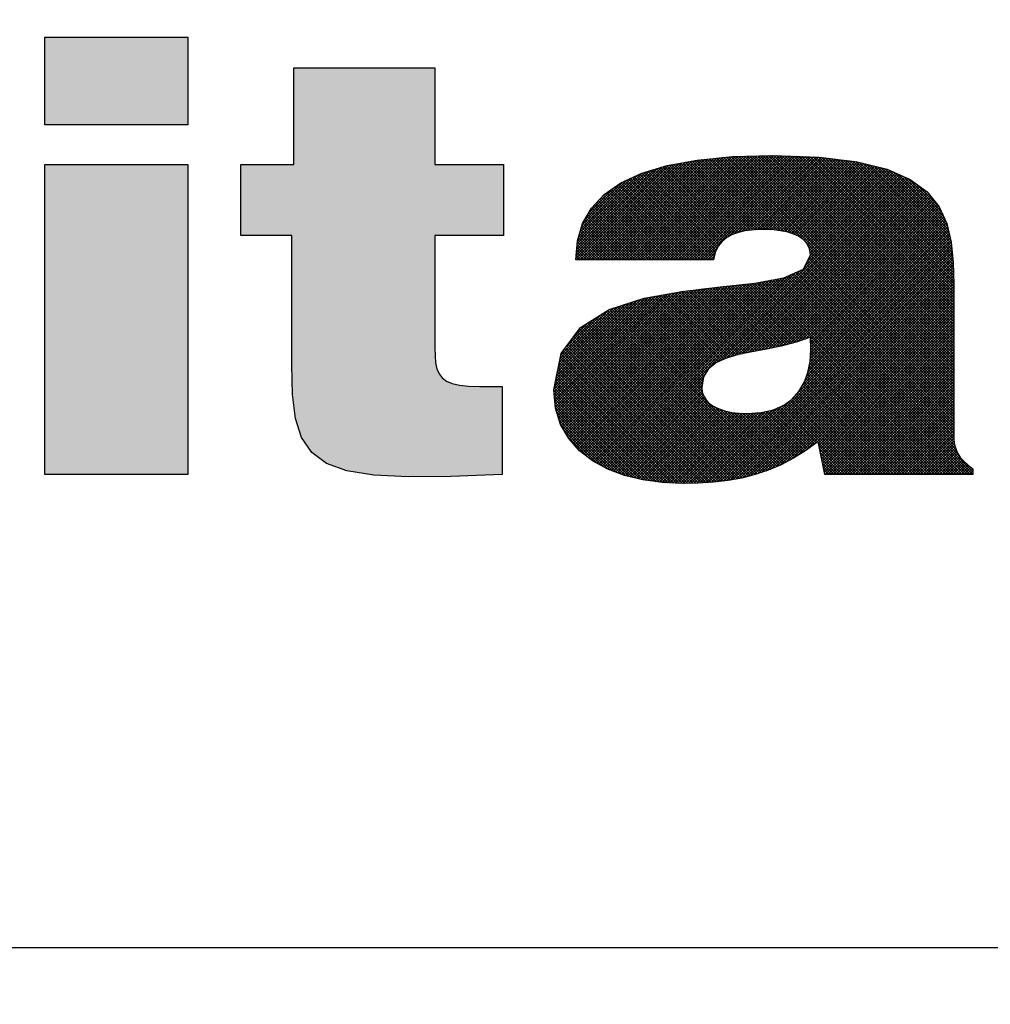
# Model space of a CAD drawing. Extents: x 61 to 801, y 12 to 572.
# Drawn here: x 185 to 193, y 236 to 244 of the extents above; entities that cross this region are included whole.
import ezdxf

# ---------------------------------------------------------------- set-up
doc = ezdxf.new("R2010")
doc.units = 0
doc.header["$LTSCALE"] = 20
doc.layers.get('0').update_dxf_attribs({"linetype": 'CONTINUOUS'})
doc.layers.add('MAIN0', color=7, linetype='CONTINUOUS')
doc.dimstyles.new('MAIN001', dxfattribs={"dimtxt": 6.2, "dimasz": 4, "dimexe": 4, "dimexo": 1.6, "dimgap": 0.09, "dimtad": 1, "dimdec": 3, "dimtxsty": 'STANDARD', "dimcen": 0.09, "dimaunit": 1, "dimazin": 3, "dimtfac": 0.903226, "dimtdec": 4, "dimtmove": 0, "dimatfit": 3, "dimtvp": 0.580645, "dimtolj": 1, "dimtzin": 0})

# ---------------------------------------------------------------- blocks, each defined once
blk = doc.blocks.new('_OPEN')
at = {"color": 0, "linetype": 'BYBLOCK'}
for p, q in [((-1, 0.166667), (0, 0)), ((0, 0), (-1, -0.166667)), ((0, 0), (-1, 0))]:
    blk.add_line(p, q, dxfattribs=at)
blk = doc.blocks.new('*D22')
at = {"layer": 'MAIN0', "color": 0, "linetype": 'BYBLOCK'}
for p, q in [((443.3747, 264.4334), (443.3747, 150.0334)), ((117.3747, 212.4334), (117.3747, 150.0334)), ((121.3747, 154.0334), (439.3747, 154.0334))]:
    blk.add_line(p, q, dxfattribs=at)
at = {"layer": 'MAIN0', "color": 0, "linetype": 'BYBLOCK', "xscale": 4, "yscale": 4, "zscale": 4, "rotation": 180}
blk.add_blockref('_OPEN', (117.3747, 154.0334), dxfattribs=at)
at = {"layer": 'MAIN0', "color": 0, "linetype": 'BYBLOCK', "xscale": 4, "yscale": 4, "zscale": 4}
blk.add_blockref('_OPEN', (443.3747, 154.0334), dxfattribs=at)
at = {"layer": 'MAIN0', "color": 0, "linetype": 'BYBLOCK', "insert": (280.3747, 157.6334), "char_height": 6.2, "attachment_point": 5}
blk.add_mtext('\\A1;326', dxfattribs=at)
blk = doc.blocks.new('*X28')
at = {"layer": 'MAIN0', "color": 0, "linetype": 'BYBLOCK'}
for p, q in [((189.5643, 242.0687), (190.4198, 242.9242)), ((189.5882, 242.0687), (190.4491, 242.9296)), ((189.6121, 242.0687), (190.4784, 242.935)), ((189.636, 242.0687), (190.5077, 242.9404)), ((189.6599, 242.0687), (190.5357, 242.9445)), ((189.6838, 242.0687), (190.5621, 242.9471)), ((189.7077, 242.0687), (190.5886, 242.9496)), ((189.7315, 242.0687), (190.615, 242.9522)), ((189.7554, 242.0687), (190.6415, 242.9547)), ((189.7793, 242.0687), (190.6679, 242.9573)), ((189.8032, 242.0687), (190.6943, 242.9598)), ((189.8271, 242.0687), (190.7208, 242.9624)), ((189.851, 242.0687), (190.7472, 242.9649)), ((189.8749, 242.0687), (190.7737, 242.9675)), ((189.8988, 242.0687), (190.8001, 242.97)), ((189.9227, 242.0687), (190.8266, 242.9726)), ((189.9466, 242.0687), (190.8515, 242.9736)), ((189.9704, 242.0687), (190.8761, 242.9743)), ((189.9943, 242.0687), (190.9007, 242.975)), ((190.0182, 242.0687), (190.9253, 242.9757)), ((190.0421, 242.0687), (190.9498, 242.9764)), ((190.066, 242.0687), (190.9744, 242.9771)), ((190.0899, 242.0687), (190.999, 242.9778)), ((190.1138, 242.0687), (191.0236, 242.9785)), ((190.1377, 242.0687), (191.0482, 242.9792)), ((190.1616, 242.0687), (191.0728, 242.9799)), ((190.1855, 242.0687), (191.0974, 242.9806)), ((190.2094, 242.0687), (191.122, 242.9813)), ((190.2332, 242.0687), (191.1466, 242.982)), ((190.2571, 242.0687), (191.1712, 242.9827)), ((190.281, 242.0687), (191.195, 242.9827)), ((190.3049, 242.0687), (191.2181, 242.9819)), ((190.3288, 242.0687), (191.2412, 242.9811)), ((190.3527, 242.0687), (191.2643, 242.9803)), ((190.3766, 242.0687), (191.2874, 242.9795)), ((190.3958, 242.9198), (190.988, 242.3276)), ((190.4005, 242.0687), (191.3105, 242.9787)), ((190.416, 242.9235), (191.0099, 242.3296)), ((190.4244, 242.0687), (191.3336, 242.9779)), ((190.4362, 242.9272), (191.0322, 242.3312)), ((190.4483, 242.0687), (191.3567, 242.9771)), ((190.4564, 242.9309), (191.0546, 242.3327)), ((190.4721, 242.0687), (191.3798, 242.9764)), ((190.4765, 242.9347), (191.078, 242.3331)), ((190.496, 242.0687), (191.4029, 242.9756)), ((190.4967, 242.9384), (191.1015, 242.3336)), ((190.5169, 242.9421), (191.1257, 242.3333)), ((190.5199, 242.0687), (191.426, 242.9748)), ((190.5381, 242.9447), (191.1501, 242.3327)), ((190.5438, 242.0687), (191.4491, 242.974)), ((190.5599, 242.9468), (191.1758, 242.331)), ((190.5677, 242.0687), (191.4722, 242.9732)), ((190.5817, 242.9489), (191.2015, 242.3291)), ((190.6035, 242.951), (191.2288, 242.3257)), ((190.6253, 242.9531), (191.2564, 242.322)), ((190.6471, 242.9552), (191.2862, 242.3161)), ((190.6688, 242.9574), (191.3172, 242.309)), ((190.6906, 242.9595), (191.3513, 242.2988)), ((190.7124, 242.9616), (191.3917, 242.2822)), ((190.7342, 242.9637), (191.4516, 242.2463)), ((190.756, 242.9658), (192.7732, 240.9485)), ((190.7778, 242.9679), (192.7732, 240.9724)), ((190.7903, 242.2674), (191.4953, 242.9724)), ((190.7996, 242.97), (192.7732, 240.9963)), ((190.8214, 242.9721), (192.7732, 241.0202)), ((190.8386, 242.2918), (191.5184, 242.9716)), ((190.8439, 242.9734), (192.7732, 241.0441)), ((190.8671, 242.9741), (192.7732, 241.068)), ((190.8759, 242.3052), (191.5415, 242.9708)), ((190.8904, 242.9747), (192.7732, 241.0919)), ((190.9082, 242.3136), (191.5646, 242.97)), ((190.9136, 242.9754), (192.7732, 241.1158)), ((190.9368, 242.976), (192.7732, 241.1397)), ((190.9392, 242.3208), (191.5877, 242.9692)), ((190.9601, 242.9767), (192.7732, 241.1635)), ((190.967, 242.3246), (191.6093, 242.967)), ((190.9833, 242.9774), (192.7732, 241.1874)), ((190.9948, 242.3285), (191.6306, 242.9644)), ((191.0065, 242.978), (192.7732, 241.2113)), ((191.0205, 242.3304), (191.6519, 242.9617)), ((191.0298, 242.9787), (192.7732, 241.2352)), ((191.0463, 242.3322), (191.6732, 242.9591)), ((191.053, 242.9794), (192.7732, 241.2591)), ((191.0709, 242.333), (191.6944, 242.9565)), ((191.0762, 242.98), (192.7732, 241.283)), ((191.0953, 242.3335), (191.7157, 242.9539)), ((191.0994, 242.9807), (192.7732, 241.3069)), ((191.1191, 242.3334), (191.737, 242.9513)), ((191.1227, 242.9813), (192.7732, 241.3308)), ((191.1425, 242.3329), (191.7583, 242.9487)), ((191.1459, 242.982), (192.7732, 241.3547)), ((191.1652, 242.3317), (191.7795, 242.946)), ((191.1691, 242.9827), (192.7732, 241.3786)), ((191.1876, 242.3302), (191.8008, 242.9434)), ((191.1929, 242.9828), (192.7732, 241.4025)), ((191.2094, 242.3281), (191.8221, 242.9408)), ((191.2176, 242.9819), (192.7732, 241.4263)), ((191.2306, 242.3255), (191.8433, 242.9382)), ((191.2424, 242.9811), (192.7732, 241.4502)), ((191.2519, 242.3228), (191.8646, 242.9356)), ((191.2671, 242.9802), (192.7732, 241.4741)), ((191.2719, 242.3189), (191.8859, 242.9329)), ((191.2918, 242.315), (191.9072, 242.9303)), ((191.2919, 242.9794), (192.7732, 241.498)), ((191.3114, 242.3107), (191.9281, 242.9273)), ((191.3166, 242.9785), (192.7732, 241.5219)), ((191.3298, 242.3052), (191.9472, 242.9226)), ((191.3413, 242.9777), (192.7732, 241.5458)), ((191.3661, 242.9768), (192.7732, 241.5697)), ((191.3908, 242.976), (192.7732, 241.5936)), ((191.4156, 242.9751), (192.7732, 241.6175)), ((191.4403, 242.9743), (192.7732, 241.6414)), ((191.465, 242.9734), (192.7732, 241.6652)), ((191.4898, 242.9726), (192.7732, 241.6891)), ((191.5145, 242.9717), (192.7732, 241.713)), ((191.5393, 242.9709), (192.7732, 241.7369)), ((191.564, 242.97), (192.7732, 241.7608)), ((191.5887, 242.9692), (192.7732, 241.7847)), ((191.6156, 242.9662), (192.7732, 241.8086)), ((191.6428, 242.9629), (192.7732, 241.8325)), ((191.6701, 242.9595), (192.7732, 241.8564)), ((191.6973, 242.9562), (192.7727, 241.8808)), ((191.7246, 242.9528), (192.7722, 241.9052)), ((191.7518, 242.9494), (192.7716, 241.9296)), ((191.7791, 242.9461), (192.7711, 241.954)), ((191.8063, 242.9427), (192.7706, 241.9784)), ((191.8335, 242.9394), (192.7701, 242.0029)), ((191.8608, 242.936), (192.7696, 242.0273)), ((191.888, 242.9327), (192.7685, 242.0522)), ((191.9153, 242.9293), (192.7659, 242.0787)), ((191.9455, 242.923), (192.7633, 242.1052)), ((189.4566, 242.0804), (190.2734, 242.8972)), ((189.4589, 242.1066), (190.2417, 242.8894)), ((189.4612, 242.1328), (190.2075, 242.8791)), ((189.4635, 242.159), (190.1734, 242.8689)), ((189.4659, 242.1852), (190.1392, 242.8586)), ((189.4682, 242.2114), (190.1051, 242.8483)), ((189.4687, 242.0687), (190.3027, 242.9026)), ((189.4714, 242.2386), (190.0709, 242.8381)), ((189.4926, 242.0687), (190.332, 242.908)), ((189.5165, 242.0687), (190.3613, 242.9134)), ((189.5404, 242.0687), (190.3905, 242.9188)), ((190.0713, 242.8382), (190.7132, 242.1963)), ((190.0897, 242.8437), (190.7239, 242.2095)), ((190.108, 242.8492), (190.7346, 242.2227)), ((190.1264, 242.8548), (190.7466, 242.2346)), ((190.1448, 242.8603), (190.7598, 242.2452)), ((190.1631, 242.8658), (190.7731, 242.2558)), ((190.1815, 242.8713), (190.7871, 242.2657)), ((190.1999, 242.8768), (190.8027, 242.274)), ((190.2182, 242.8824), (190.8182, 242.2824)), ((190.2366, 242.8879), (190.8342, 242.2903)), ((190.255, 242.8934), (190.8518, 242.2966)), ((190.2748, 242.8975), (190.8694, 242.3029)), ((190.295, 242.9012), (190.8874, 242.3088)), ((190.3151, 242.9049), (190.9068, 242.3133)), ((190.3353, 242.9086), (190.9262, 242.3178)), ((190.3555, 242.9124), (190.9461, 242.3217)), ((190.3757, 242.9161), (190.9671, 242.3247)), ((191.3482, 242.2997), (191.9663, 242.9178)), ((191.366, 242.2936), (191.9854, 242.913)), ((191.3826, 242.2863), (192.0045, 242.9082)), ((191.3991, 242.279), (192.0236, 242.9034)), ((191.4149, 242.2708), (192.0427, 242.8987)), ((191.4292, 242.2613), (192.0618, 242.8939)), ((191.4435, 242.2517), (192.0809, 242.8891)), ((191.4568, 242.2411), (192.1001, 242.8843)), ((191.4683, 242.2287), (192.1192, 242.8795)), ((191.4798, 242.2163), (192.1383, 242.8748)), ((191.4897, 242.2023), (192.1574, 242.87)), ((191.4976, 242.1863), (192.1765, 242.8652)), ((191.5055, 242.1703), (192.1946, 242.8594)), ((191.5103, 242.1512), (192.2112, 242.8521)), ((191.5133, 242.1304), (192.2278, 242.8449)), ((191.5164, 242.1095), (192.2444, 242.8376)), ((191.9774, 242.915), (192.7607, 242.1317)), ((192.0093, 242.907), (192.7581, 242.1582)), ((192.0411, 242.8991), (192.7555, 242.1847)), ((192.073, 242.8911), (192.7529, 242.2112)), ((192.1048, 242.8831), (192.7475, 242.2404)), ((192.1367, 242.8752), (192.7401, 242.2717)), ((192.1685, 242.8672), (192.7327, 242.303)), ((192.2045, 242.8551), (192.7253, 242.3343)), ((192.2471, 242.8364), (192.7179, 242.3656)), ((189.4816, 242.2727), (190.0367, 242.8278)), ((189.4918, 242.3067), (189.9929, 242.8078)), ((189.502, 242.3408), (189.9485, 242.7873)), ((189.5121, 242.3749), (189.9041, 242.7668)), ((189.7186, 240.24), (192.2942, 242.8157)), ((189.7341, 240.2316), (192.3108, 242.8084)), ((189.8712, 242.7516), (190.5541, 242.0687)), ((189.8875, 242.7592), (190.578, 242.0687)), ((189.9038, 242.7667), (190.6019, 242.0687)), ((189.9202, 242.7743), (190.6258, 242.0687)), ((189.9365, 242.7818), (190.6497, 242.0687)), ((189.9529, 242.7894), (190.6659, 242.0763)), ((189.9692, 242.7969), (190.6705, 242.0957)), ((189.9856, 242.8045), (190.675, 242.1151)), ((190.0019, 242.812), (190.6797, 242.1342)), ((190.0183, 242.8195), (190.6875, 242.1503)), ((190.0346, 242.8271), (190.6953, 242.1664)), ((190.0529, 242.8327), (190.7031, 242.1825)), ((190.6928, 241.1664), (192.3274, 242.8011)), ((190.736, 241.1858), (192.344, 242.7938)), ((190.7793, 241.2052), (192.3606, 242.7865)), ((190.8127, 241.2148), (192.3772, 242.7792)), ((190.8463, 241.2244), (192.3933, 242.7714)), ((190.8798, 241.234), (192.407, 242.7613)), ((190.9105, 241.2409), (192.4208, 242.7512)), ((191.4655, 242.0108), (192.2776, 242.823)), ((191.4904, 242.0597), (192.261, 242.8303)), ((192.2897, 242.8177), (192.7059, 242.4015)), ((192.3324, 242.7989), (192.6855, 242.4458)), ((192.375, 242.7802), (192.6652, 242.49)), ((189.5373, 242.4239), (189.8597, 242.7464)), ((189.5691, 242.4796), (189.7879, 242.6985)), ((189.7416, 242.6662), (190.3391, 242.0687)), ((189.7557, 242.676), (190.363, 242.0687)), ((189.7698, 242.6858), (190.3869, 242.0687)), ((189.7838, 242.6956), (190.4108, 242.0687)), ((189.7979, 242.7054), (190.4347, 242.0687)), ((189.812, 242.7152), (190.4585, 242.0687)), ((189.8261, 242.725), (190.4824, 242.0687)), ((189.8402, 242.7349), (190.5063, 242.0687)), ((189.8548, 242.7441), (190.5302, 242.0687)), ((190.9408, 241.2473), (192.4346, 242.741)), ((190.9711, 241.2536), (192.4483, 242.7309)), ((191.0013, 241.26), (192.4621, 242.7207)), ((191.0307, 241.2655), (192.4758, 242.7106)), ((191.0601, 241.271), (192.4896, 242.7005)), ((191.0895, 241.2765), (192.5033, 242.6903)), ((191.1189, 241.282), (192.5171, 242.6802)), ((191.1486, 241.2878), (192.5309, 242.6701)), ((192.4478, 242.7312), (192.643, 242.5361)), ((192.5386, 242.6644), (192.5428, 242.6602)), ((189.6425, 242.5742), (190.148, 242.0687)), ((189.654, 242.5865), (190.1719, 242.0687)), ((189.6656, 242.5989), (190.1958, 242.0687)), ((189.6771, 242.6112), (190.2196, 242.0687)), ((189.6809, 242.6153), (189.709, 242.6435)), ((189.6886, 242.6236), (190.2435, 242.0687)), ((189.7002, 242.6359), (190.2674, 242.0687)), ((189.7135, 242.6465), (190.2913, 242.0687)), ((189.7275, 242.6563), (190.3152, 242.0687)), ((191.1786, 241.2939), (192.5437, 242.659)), ((191.2085, 241.2999), (192.5544, 242.6458)), ((191.2384, 241.306), (192.5651, 242.6326)), ((191.2691, 241.3127), (192.5757, 242.6194)), ((191.3011, 241.3209), (192.5864, 242.6062)), ((191.3332, 241.3291), (192.5971, 242.5929)), ((191.3653, 241.3373), (192.6077, 242.5797)), ((189.578, 242.4953), (190.0046, 242.0687)), ((189.5867, 242.5105), (190.0285, 242.0687)), ((189.5964, 242.5247), (190.0524, 242.0687)), ((189.6079, 242.5371), (190.0763, 242.0687)), ((189.6194, 242.5494), (190.1002, 242.0687)), ((189.631, 242.5618), (190.1241, 242.0687)), ((191.3986, 241.3467), (192.6184, 242.5665)), ((191.4354, 241.3596), (192.6291, 242.5533)), ((191.4722, 241.3725), (192.6398, 242.5401)), ((191.509, 241.3855), (192.6489, 242.5254)), ((191.5169, 241.3694), (192.6565, 242.509)), ((191.5177, 241.3463), (192.664, 242.4926)), ((189.5259, 242.404), (189.8613, 242.0687)), ((189.5346, 242.4192), (189.8852, 242.0687)), ((189.5433, 242.4344), (189.9091, 242.0687)), ((189.552, 242.4497), (189.933, 242.0687)), ((189.5607, 242.4649), (189.9568, 242.0687)), ((189.5694, 242.4801), (189.9807, 242.0687)), ((191.5161, 241.2253), (192.7016, 242.4108)), ((191.518, 241.251), (192.6941, 242.4272)), ((191.5184, 241.3232), (192.6715, 242.4763)), ((191.5192, 241.3001), (192.679, 242.4599)), ((191.5198, 241.2768), (192.6866, 242.4435)), ((189.4945, 242.316), (189.7418, 242.0687)), ((189.5, 242.3344), (189.7657, 242.0687)), ((189.5055, 242.3528), (189.7896, 242.0687)), ((189.511, 242.3712), (189.8135, 242.0687)), ((189.5173, 242.3888), (189.8374, 242.0687)), ((191.494, 241.0837), (192.729, 242.3187)), ((191.5, 241.1137), (192.7244, 242.3381)), ((191.5061, 241.1436), (192.7199, 242.3574)), ((191.5122, 241.1736), (192.7153, 242.3767)), ((191.5142, 241.1995), (192.7091, 242.3944)), ((189.4726, 242.2424), (189.6463, 242.0687)), ((189.4781, 242.2608), (189.6702, 242.0687)), ((189.4836, 242.2792), (189.6941, 242.0687)), ((189.489, 242.2976), (189.7179, 242.0687)), ((191.3851, 240.8793), (192.7473, 242.2415)), ((191.444, 240.962), (192.7427, 242.2608)), ((191.4516, 242.2463), (191.457, 242.2409)), ((191.457, 242.2409), (192.7732, 240.9246)), ((191.4677, 241.0096), (192.7381, 242.2801)), ((191.4815, 241.0474), (192.7336, 242.2994)), ((189.4633, 242.1561), (189.5507, 242.0687)), ((189.4652, 242.1781), (189.5746, 242.0687)), ((189.4672, 242.2), (189.5985, 242.0687)), ((189.4691, 242.222), (189.6224, 242.0687)), ((190.5916, 242.0687), (190.701, 242.1781)), ((190.6442, 240.1145), (192.7518, 242.2221)), ((190.6701, 240.1165), (192.754, 242.2004)), ((190.6971, 240.1196), (192.7561, 242.1786)), ((190.7241, 240.1228), (192.7582, 242.1568)), ((191.5072, 242.1667), (192.7732, 240.9008)), ((189.4575, 242.0903), (189.479, 242.0687)), ((189.4594, 242.1122), (189.5029, 242.0687)), ((189.4613, 242.1342), (189.5268, 242.0687)), ((190.6155, 242.0687), (190.679, 242.1322)), ((190.6394, 242.0687), (190.6717, 242.101)), ((190.6633, 242.0687), (190.6644, 242.0699)), ((190.7512, 240.1259), (192.7604, 242.1351)), ((190.7782, 240.129), (192.7625, 242.1133)), ((190.8064, 240.1333), (192.7646, 242.0916)), ((190.8355, 240.1385), (192.7668, 242.0698)), ((191.4919, 242.0626), (192.7732, 240.7813)), ((191.5, 242.0784), (192.7732, 240.8052)), ((191.5081, 242.0942), (192.7732, 240.8291)), ((191.5122, 242.1378), (192.7732, 240.8769)), ((191.5154, 242.1085), (191.5164, 242.1095)), ((191.5163, 242.1099), (192.7732, 240.853)), ((189.7031, 240.2484), (191.4318, 241.9772)), ((190.8646, 240.1437), (192.7689, 242.0481)), ((190.8937, 240.1489), (192.7696, 242.0249)), ((190.9238, 240.1552), (192.7701, 242.0015)), ((190.9557, 240.1632), (192.7706, 241.9781)), ((191.4168, 241.9705), (192.7732, 240.6141)), ((191.4333, 241.9779), (192.7732, 240.638)), ((191.4498, 241.9852), (192.7732, 240.6618)), ((191.4596, 241.9993), (192.7732, 240.6857)), ((191.4677, 242.0152), (192.7732, 240.7096)), ((191.4758, 242.031), (192.7732, 240.7335)), ((191.4838, 242.0468), (192.7732, 240.7574)), ((189.5823, 240.3188), (191.1492, 241.8857)), ((189.5957, 240.3083), (191.1785, 241.8911)), ((189.6101, 240.2989), (191.2078, 241.8965)), ((189.6256, 240.2904), (191.2371, 241.9019)), ((189.6411, 240.282), (191.2664, 241.9074)), ((189.6566, 240.2736), (191.3023, 241.9194)), ((189.6721, 240.2652), (191.3455, 241.9386)), ((189.6876, 240.2568), (191.3887, 241.9579)), ((190.9876, 240.1712), (192.7711, 241.9547)), ((191.0195, 240.1792), (192.7716, 241.9313)), ((191.054, 240.1898), (192.7721, 241.9079)), ((191.0899, 240.2018), (192.7726, 241.8845)), ((191.1442, 241.8847), (192.8463, 240.1827)), ((191.1644, 241.8885), (192.8701, 240.1827)), ((191.1845, 241.8922), (192.894, 240.1827)), ((191.2047, 241.8959), (192.9179, 240.1827)), ((191.2248, 241.8997), (192.9418, 240.1827)), ((191.245, 241.9034), (192.9424, 240.206)), ((191.2652, 241.9071), (192.8163, 240.356)), ((191.2847, 241.9115), (192.7934, 240.4028)), ((191.3012, 241.9189), (192.7837, 240.4364)), ((191.3177, 241.9262), (192.7784, 240.4655)), ((191.3342, 241.9336), (192.7757, 240.4921)), ((191.3507, 241.941), (192.7744, 240.5174)), ((191.3673, 241.9484), (192.7735, 240.5421)), ((191.3838, 241.9557), (192.7733, 240.5662)), ((191.4003, 241.9631), (192.7732, 240.5902)), ((189.3087, 240.6663), (190.4388, 241.7965)), ((189.3144, 240.6481), (190.4658, 241.7996)), ((189.3201, 240.6299), (190.4929, 241.8027)), ((189.3276, 240.6135), (190.5199, 241.8059)), ((189.3363, 240.5983), (190.5469, 241.809)), ((189.3449, 240.5831), (190.574, 241.8121)), ((189.3536, 240.5679), (190.601, 241.8153)), ((189.3623, 240.5527), (190.628, 241.8184)), ((189.371, 240.5375), (190.655, 241.8215)), ((189.3797, 240.5223), (190.6821, 241.8247)), ((189.3884, 240.5071), (190.7091, 241.8278)), ((189.3982, 240.493), (190.736, 241.8309)), ((189.4094, 240.4803), (190.7629, 241.8339)), ((189.4206, 240.4677), (190.7898, 241.8369)), ((189.4318, 240.455), (190.8167, 241.8399)), ((189.4431, 240.4423), (190.8436, 241.8428)), ((189.4543, 240.4297), (190.8704, 241.8458)), ((189.4655, 240.417), (190.8973, 241.8488)), ((189.4767, 240.4043), (190.9242, 241.8518)), ((189.488, 240.3917), (190.9511, 241.8548)), ((189.5015, 240.3813), (190.978, 241.8578)), ((189.515, 240.3709), (191.0048, 241.8608)), ((189.5284, 240.3605), (191.0319, 241.864)), ((189.5419, 240.35), (191.0612, 241.8694)), ((189.5553, 240.3396), (191.0906, 241.8748)), ((189.5688, 240.3292), (191.1199, 241.8802)), ((190.4435, 241.797), (190.9842, 241.2564)), ((190.465, 241.7995), (191.0039, 241.2605)), ((190.4864, 241.802), (191.024, 241.2643)), ((190.5078, 241.8045), (191.0442, 241.268)), ((190.5292, 241.8069), (191.0643, 241.2718)), ((190.5506, 241.8094), (191.0845, 241.2755)), ((190.572, 241.8119), (191.1046, 241.2793)), ((190.5934, 241.8144), (191.1247, 241.2831)), ((190.6148, 241.8169), (191.1446, 241.287)), ((190.6362, 241.8194), (191.1645, 241.291)), ((190.6576, 241.8218), (191.1844, 241.2951)), ((190.679, 241.8243), (191.2043, 241.2991)), ((190.7004, 241.8268), (191.2241, 241.3031)), ((190.7218, 241.8293), (191.244, 241.3071)), ((190.7433, 241.8317), (191.2637, 241.3113)), ((190.7648, 241.8341), (191.2827, 241.3162)), ((190.7863, 241.8365), (191.3017, 241.3211)), ((190.8078, 241.8389), (191.3208, 241.3259)), ((190.8293, 241.8413), (191.3398, 241.3308)), ((190.8508, 241.8436), (191.3588, 241.3356)), ((190.8723, 241.846), (191.3778, 241.3405)), ((190.8938, 241.8484), (191.3964, 241.3459)), ((190.9153, 241.8508), (191.414, 241.3521)), ((190.9368, 241.8532), (191.4317, 241.3583)), ((190.9583, 241.8556), (191.4494, 241.3645)), ((190.9798, 241.858), (191.4671, 241.3707)), ((191.0013, 241.8604), (191.4848, 241.3769)), ((191.0228, 241.8628), (191.5024, 241.3831)), ((191.0434, 241.8661), (192.7268, 240.1827)), ((191.0635, 241.8698), (192.7507, 240.1827)), ((191.0837, 241.8736), (192.7746, 240.1827)), ((191.1039, 241.8773), (192.7985, 240.1827)), ((191.124, 241.881), (192.8224, 240.1827)), ((191.1257, 240.2137), (192.7731, 241.8611)), ((191.1641, 240.2283), (192.7732, 241.8374)), ((191.2057, 240.2459), (192.7732, 241.8135)), ((189.2634, 240.9316), (190.0634, 241.7316)), ((189.2639, 240.9082), (190.0925, 241.7369)), ((189.266, 240.8864), (190.1217, 241.7422)), ((189.2681, 240.8646), (190.1509, 241.7475)), ((189.2692, 240.9613), (190.0296, 241.7217)), ((189.2702, 240.8428), (190.1801, 241.7528)), ((189.2723, 240.821), (190.2093, 241.7581)), ((189.2744, 240.7993), (190.2385, 241.7633)), ((189.2751, 240.9911), (189.9942, 241.7102)), ((189.2765, 240.7775), (190.2677, 241.7686)), ((189.2801, 240.7572), (190.2969, 241.7739)), ((189.2858, 240.739), (190.326, 241.7792)), ((189.2915, 240.7209), (190.3552, 241.7845)), ((189.2972, 240.7027), (190.3844, 241.7898)), ((189.3029, 240.6845), (190.4118, 241.7933)), ((190.0022, 241.7128), (190.6145, 241.1005)), ((190.0202, 241.7187), (190.6247, 241.1142)), ((190.0382, 241.7245), (190.6381, 241.1247)), ((190.0563, 241.7303), (190.6515, 241.1351)), ((190.0766, 241.734), (190.6649, 241.1456)), ((190.0968, 241.7376), (190.6783, 241.1561)), ((190.117, 241.7413), (190.6921, 241.1662)), ((190.1372, 241.745), (190.7086, 241.1736)), ((190.1574, 241.7486), (190.7251, 241.1809)), ((190.1777, 241.7523), (190.7416, 241.1883)), ((190.1979, 241.756), (190.7581, 241.1957)), ((190.2181, 241.7597), (190.7747, 241.2031)), ((190.2383, 241.7633), (190.7926, 241.209)), ((190.2585, 241.767), (190.8112, 241.2143)), ((190.2788, 241.7707), (190.8298, 241.2197)), ((190.299, 241.7743), (190.8483, 241.225)), ((190.3192, 241.778), (190.8669, 241.2303)), ((190.3394, 241.7817), (190.8855, 241.2356)), ((190.3597, 241.7853), (190.9052, 241.2398)), ((190.3799, 241.789), (190.925, 241.2439)), ((190.4007, 241.792), (190.9447, 241.2481)), ((190.4221, 241.7945), (190.9644, 241.2522)), ((191.2472, 240.2636), (192.7732, 241.7896)), ((191.2953, 240.2878), (192.7732, 241.7657)), ((191.3456, 240.3142), (192.7732, 241.7418)), ((191.4041, 240.3488), (192.7732, 241.7179)), ((189.281, 241.0209), (189.9589, 241.6987)), ((189.2869, 241.0506), (189.9235, 241.6873)), ((189.2927, 241.0804), (189.8881, 241.6758)), ((189.2986, 241.1102), (189.8527, 241.6643)), ((189.3045, 241.1399), (189.8173, 241.6528)), ((189.3103, 241.1697), (189.782, 241.6413)), ((189.3162, 241.1994), (189.7447, 241.6279)), ((189.7497, 241.6308), (191.1558, 240.2247)), ((189.7677, 241.6367), (191.1725, 240.2318)), ((189.7857, 241.6425), (191.1893, 240.239)), ((189.8038, 241.6484), (190.5778, 240.8743)), ((189.8218, 241.6542), (190.5655, 240.9105)), ((189.8399, 241.6601), (190.5625, 240.9375)), ((189.8579, 241.6659), (190.5637, 240.9601)), ((189.8759, 241.6718), (190.5671, 240.9806)), ((189.894, 241.6777), (190.5706, 241.001)), ((189.912, 241.6835), (190.574, 241.0215)), ((189.93, 241.6894), (190.578, 241.0414)), ((189.9481, 241.6952), (190.5871, 241.0562)), ((189.9661, 241.7011), (190.5962, 241.071)), ((189.9841, 241.7069), (190.6053, 241.0857)), ((191.4689, 240.3897), (192.7732, 241.694)), ((191.5593, 240.4563), (192.7732, 241.6701)), ((191.5858, 240.4588), (192.7732, 241.6462)), ((189.3221, 241.2292), (189.6823, 241.5894)), ((189.3571, 241.2881), (189.6199, 241.5509)), ((189.6018, 241.5397), (190.9738, 240.1677)), ((189.6166, 241.5489), (190.9929, 240.1725)), ((189.6314, 241.558), (191.012, 240.1773)), ((189.6462, 241.5671), (191.0311, 240.1821)), ((189.6609, 241.5762), (191.049, 240.1882)), ((189.6757, 241.5853), (191.0669, 240.1941)), ((189.6905, 241.5944), (191.0848, 240.2001)), ((189.7053, 241.6036), (191.1027, 240.2061)), ((189.72, 241.6127), (191.1207, 240.2121)), ((189.7348, 241.6218), (191.1386, 240.218)), ((191.5899, 240.4391), (192.7732, 241.6224)), ((191.594, 240.4193), (192.7732, 241.5985)), ((191.5981, 240.3995), (192.7732, 241.5746)), ((191.6022, 240.3797), (192.7732, 241.5507)), ((189.4278, 241.3827), (189.5575, 241.5124)), ((189.4877, 241.4628), (190.8155, 240.135)), ((189.4984, 241.4759), (190.8358, 240.1386)), ((189.5132, 241.485), (190.856, 240.1422)), ((189.528, 241.4942), (190.8763, 240.1458)), ((189.5427, 241.5033), (190.8966, 240.1495)), ((189.5575, 241.5124), (190.9166, 240.1533)), ((189.5723, 241.5215), (190.9357, 240.1581)), ((189.5871, 241.5306), (190.9547, 240.1629)), ((191.6063, 240.3599), (192.7732, 241.5268)), ((191.6104, 240.3401), (192.7732, 241.5029)), ((191.6146, 240.3203), (192.7732, 241.479)), ((191.6187, 240.3006), (192.7732, 241.4551)), ((189.4161, 241.3671), (190.6671, 240.1161)), ((189.4263, 241.3808), (190.6885, 240.1186)), ((189.4366, 241.3944), (190.7099, 240.1211)), ((189.4468, 241.4081), (190.7313, 240.1236)), ((189.457, 241.4218), (190.7527, 240.1261)), ((189.4672, 241.4355), (190.7741, 240.1286)), ((189.4774, 241.4491), (190.7952, 240.1313)), ((191.5169, 241.3687), (192.7029, 240.1827)), ((191.6228, 240.2808), (192.7732, 241.4312)), ((191.6269, 240.261), (192.7732, 241.4073)), ((191.631, 240.2412), (192.7732, 241.3835)), ((189.3548, 241.2851), (190.5324, 240.1074)), ((189.365, 241.2987), (190.5549, 240.1089)), ((189.3753, 241.3124), (190.5774, 240.1103)), ((189.3855, 241.3261), (190.5999, 240.1117)), ((189.3957, 241.3398), (190.6224, 240.1131)), ((189.4059, 241.3534), (190.6448, 240.1145)), ((191.5177, 241.344), (192.679, 240.1827)), ((191.5186, 241.3192), (192.6551, 240.1827)), ((191.5194, 241.2945), (192.6312, 240.1827)), ((191.6351, 240.2214), (192.7732, 241.3596)), ((191.6392, 240.2016), (192.7732, 241.3357)), ((191.6441, 240.1827), (192.7732, 241.3118)), ((191.668, 240.1827), (192.7732, 241.2879)), ((189.317, 241.2034), (190.4153, 240.1051)), ((189.3209, 241.2234), (190.4387, 240.1056)), ((189.3249, 241.2433), (190.4622, 240.106)), ((189.3344, 241.2577), (190.4856, 240.1065)), ((189.3446, 241.2714), (190.5091, 240.1069)), ((191.5145, 241.2038), (192.5357, 240.1827)), ((191.5161, 241.2261), (192.5596, 240.1827)), ((191.5178, 241.2484), (192.5835, 240.1827)), ((191.5194, 241.2706), (192.6074, 240.1827)), ((191.6919, 240.1827), (192.7732, 241.264)), ((191.7158, 240.1827), (192.7732, 241.2401)), ((191.7397, 240.1827), (192.7732, 241.2162)), ((191.7636, 240.1827), (192.7732, 241.1923)), ((189.3013, 241.1236), (190.3169, 240.108)), ((189.3052, 241.1436), (190.3419, 240.1069)), ((189.3091, 241.1635), (190.3668, 240.1058)), ((189.3131, 241.1835), (190.3918, 240.1047)), ((191.5016, 241.1212), (192.4401, 240.1827)), ((191.5056, 241.1411), (192.464, 240.1827)), ((191.5096, 241.161), (192.4879, 240.1827)), ((191.5129, 241.1816), (192.5118, 240.1827)), ((191.7875, 240.1827), (192.7732, 241.1684)), ((191.8113, 240.1827), (192.7732, 241.1445)), ((191.8352, 240.1827), (192.7732, 241.1207)), ((189.2816, 241.0238), (190.1895, 240.1159)), ((189.2855, 241.0438), (190.217, 240.1123)), ((189.2894, 241.0638), (190.242, 240.1112)), ((189.2934, 241.0837), (190.2669, 240.1101)), ((189.2973, 241.1037), (190.2919, 240.1091)), ((189.7512, 240.2249), (190.5945, 241.0682)), ((189.7686, 240.2184), (190.5744, 241.0242)), ((191.4747, 241.0287), (192.3207, 240.1827)), ((191.4811, 241.0462), (192.3446, 240.1827)), ((191.4875, 241.0636), (192.3684, 240.1827)), ((191.4935, 241.0815), (192.3923, 240.1827)), ((191.4975, 241.1014), (192.4162, 240.1827)), ((191.8591, 240.1827), (192.7732, 241.0968)), ((191.883, 240.1827), (192.7732, 241.0729)), ((191.9069, 240.1827), (192.7732, 241.049)), ((191.9308, 240.1827), (192.7732, 241.0251)), ((189.2658, 240.944), (190.0788, 240.1311)), ((189.2698, 240.964), (190.1065, 240.1273)), ((189.2737, 240.9839), (190.1341, 240.1235)), ((189.2776, 241.0039), (190.1618, 240.1197)), ((189.7859, 240.2119), (190.5697, 240.9956)), ((189.8033, 240.2053), (190.5649, 240.9669)), ((189.8207, 240.1988), (190.5621, 240.9403)), ((191.427, 240.933), (192.1773, 240.1827)), ((191.4358, 240.9481), (192.2012, 240.1827)), ((191.4446, 240.9632), (192.2251, 240.1827)), ((191.4535, 240.9782), (192.249, 240.1827)), ((191.4618, 240.9937), (192.2729, 240.1827)), ((191.4682, 241.0112), (192.2968, 240.1827)), ((191.9547, 240.1827), (192.7732, 241.0012)), ((191.9786, 240.1827), (192.7732, 240.9773)), ((192.0025, 240.1827), (192.7732, 240.9534)), ((189.2624, 240.9236), (190.0511, 240.1349)), ((189.2649, 240.8971), (190.0203, 240.1417)), ((189.2675, 240.8707), (189.9887, 240.1495)), ((189.8381, 240.1923), (190.5646, 240.9188)), ((189.8555, 240.1858), (190.5688, 240.8992)), ((189.8728, 240.1793), (190.5752, 240.8816)), ((189.8908, 240.1734), (190.5827, 240.8653)), ((189.91, 240.1687), (190.5921, 240.8508)), ((191.3625, 240.8541), (192.034, 240.1827)), ((191.3738, 240.8667), (192.0579, 240.1827)), ((191.3851, 240.8793), (192.0818, 240.1827)), ((191.3964, 240.8919), (192.1057, 240.1827)), ((191.4077, 240.9045), (192.1295, 240.1827)), ((191.4181, 240.918), (192.1534, 240.1827)), ((192.0264, 240.1827), (192.7732, 240.9295)), ((192.0503, 240.1827), (192.7732, 240.9056)), ((192.0741, 240.1827), (192.7732, 240.8818)), ((192.098, 240.1827), (192.7732, 240.8579)), ((189.27, 240.8442), (189.9571, 240.1572)), ((189.2726, 240.8178), (189.9255, 240.1649)), ((189.2751, 240.7914), (189.8939, 240.1727)), ((189.2777, 240.7649), (189.8576, 240.185)), ((189.9292, 240.164), (190.6017, 240.8365)), ((189.9484, 240.1593), (190.6136, 240.8245)), ((189.9676, 240.1546), (190.6255, 240.8125)), ((189.9868, 240.1499), (190.6387, 240.8018)), ((190.006, 240.1452), (190.6528, 240.792)), ((190.0252, 240.1405), (190.6669, 240.7822)), ((190.0444, 240.1359), (190.6827, 240.7742)), ((190.0654, 240.1329), (190.6988, 240.7663)), ((190.5677, 240.1097), (191.2252, 240.7671)), ((190.5932, 240.1113), (191.2683, 240.7864)), ((190.6187, 240.1129), (191.3427, 240.8369)), ((190.6734, 240.7788), (191.2061, 240.2461)), ((191.2151, 240.7626), (191.5376, 240.4401)), ((191.2316, 240.77), (191.5513, 240.4503)), ((191.2481, 240.7774), (191.565, 240.4605)), ((191.2647, 240.7848), (191.5787, 240.4707)), ((191.2811, 240.7922), (191.8906, 240.1827)), ((191.2949, 240.8023), (191.9145, 240.1827)), ((191.3088, 240.8123), (191.9384, 240.1827)), ((191.3226, 240.8223), (191.9623, 240.1827)), ((191.3365, 240.8324), (191.9862, 240.1827)), ((191.3503, 240.8424), (192.0101, 240.1827)), ((192.1219, 240.1827), (192.7732, 240.834)), ((192.1458, 240.1827), (192.7732, 240.8101)), ((192.1697, 240.1827), (192.7732, 240.7862)), ((192.1936, 240.1827), (192.7732, 240.7623)), ((189.2886, 240.7301), (189.8194, 240.1993)), ((189.2996, 240.6953), (189.7812, 240.2136)), ((190.0864, 240.13), (190.715, 240.7586)), ((190.1074, 240.1272), (190.7328, 240.7526)), ((190.1284, 240.1243), (190.7506, 240.7465)), ((190.1494, 240.1214), (190.7688, 240.7408)), ((190.1704, 240.1185), (190.7884, 240.7365)), ((190.1914, 240.1157), (190.8079, 240.7321)), ((190.2125, 240.1128), (190.8278, 240.7281)), ((190.2351, 240.1115), (190.8491, 240.7255)), ((190.258, 240.1105), (190.8703, 240.7229)), ((190.2809, 240.1095), (190.8918, 240.7205)), ((190.3038, 240.1085), (190.9148, 240.7196)), ((190.3267, 240.1076), (190.9378, 240.7187)), ((190.3496, 240.1066), (190.9609, 240.7179)), ((190.3725, 240.1056), (190.9866, 240.7197)), ((190.3956, 240.1048), (191.0123, 240.7215)), ((190.4199, 240.1052), (191.038, 240.7233)), ((190.4443, 240.1057), (191.0637, 240.7251)), ((190.4686, 240.1061), (191.0905, 240.7281)), ((190.493, 240.1066), (191.1218, 240.7354)), ((190.5173, 240.1071), (191.1531, 240.7428)), ((190.5422, 240.1081), (191.1843, 240.7502)), ((190.7187, 240.7574), (191.2228, 240.2532)), ((190.7549, 240.7451), (191.2396, 240.2603)), ((190.7871, 240.7367), (191.2564, 240.2675)), ((190.8178, 240.7299), (191.2721, 240.2756)), ((190.8457, 240.7259), (191.2878, 240.2838)), ((190.873, 240.7225), (191.3034, 240.2921)), ((190.8992, 240.7202), (191.3191, 240.3003)), ((190.9241, 240.7192), (191.3348, 240.3085)), ((190.9489, 240.7183), (191.3505, 240.3167)), ((190.9724, 240.7187), (191.3661, 240.3249)), ((190.9947, 240.7202), (191.3808, 240.3341)), ((191.017, 240.7218), (191.3955, 240.3434)), ((191.0394, 240.7234), (191.4101, 240.3526)), ((191.0617, 240.7249), (191.4248, 240.3619)), ((191.084, 240.7265), (191.4394, 240.3711)), ((191.1033, 240.7311), (191.4541, 240.3803)), ((191.1227, 240.7356), (191.4687, 240.3896)), ((191.142, 240.7402), (191.4828, 240.3993)), ((191.1613, 240.7448), (191.4965, 240.4095)), ((191.1807, 240.7493), (191.5102, 240.4197)), ((191.1986, 240.7553), (191.5239, 240.4299)), ((192.2175, 240.1827), (192.7732, 240.7384)), ((192.2414, 240.1827), (192.7732, 240.7145)), ((192.2653, 240.1827), (192.7732, 240.6906)), ((189.3105, 240.6605), (189.743, 240.228)), ((189.3214, 240.6257), (189.6933, 240.2537)), ((192.2892, 240.1827), (192.7732, 240.6667)), ((192.313, 240.1827), (192.7732, 240.6428)), ((192.3369, 240.1827), (192.7732, 240.619)), ((192.3608, 240.1827), (192.7732, 240.5951)), ((189.3515, 240.5717), (189.6411, 240.282)), ((189.3832, 240.516), (189.5745, 240.3247)), ((192.3847, 240.1827), (192.7733, 240.5713)), ((192.4086, 240.1827), (192.7735, 240.5475)), ((192.4325, 240.1827), (192.7741, 240.5243)), ((192.4564, 240.1827), (192.775, 240.5013)), ((191.5787, 240.4707), (191.5846, 240.4649)), ((191.5846, 240.4649), (191.8667, 240.1827)), ((191.5908, 240.4347), (191.8429, 240.1827)), ((192.4803, 240.1827), (192.777, 240.4794)), ((192.5042, 240.1827), (192.7794, 240.4579)), ((192.5281, 240.1827), (192.7834, 240.438)), ((192.552, 240.1827), (192.7881, 240.4188)), ((191.5971, 240.4046), (191.819, 240.1827)), ((191.6033, 240.3744), (191.7951, 240.1827)), ((191.6096, 240.3443), (191.7712, 240.1827)), ((192.5758, 240.1827), (192.794, 240.4009)), ((192.5997, 240.1827), (192.8011, 240.3841)), ((192.6236, 240.1827), (192.8091, 240.3681)), ((192.6475, 240.1827), (192.8182, 240.3533)), ((192.6714, 240.1827), (192.828, 240.3392)), ((191.6158, 240.3141), (191.7473, 240.1827)), ((191.6221, 240.284), (191.7234, 240.1827)), ((191.6284, 240.2538), (191.6995, 240.1827)), ((192.6953, 240.1827), (192.8384, 240.3258)), ((192.7192, 240.1827), (192.8498, 240.3133)), ((192.7431, 240.1827), (192.8612, 240.3008)), ((192.767, 240.1827), (192.8737, 240.2895)), ((192.7909, 240.1827), (192.8864, 240.2782)), ((192.8147, 240.1827), (192.8992, 240.2671)), ((192.8386, 240.1827), (192.9128, 240.2568)), ((192.8625, 240.1827), (192.9265, 240.2466)), ((192.9234, 240.2489), (192.9424, 240.2299)), ((191.6346, 240.2237), (191.6756, 240.1827)), ((191.6409, 240.1935), (191.6517, 240.1827)), ((191.6433, 240.1819), (191.6441, 240.1827)), ((192.8864, 240.1827), (192.9401, 240.2364)), ((192.9103, 240.1827), (192.9424, 240.2148)), ((192.9342, 240.1827), (192.9424, 240.1909))]:
    blk.add_line(p, q, dxfattribs=at)

msp = doc.modelspace()

# ---------------------------------------------------------------- hatches: boundary and pattern name
at = {"layer": 'MAIN0', "linetype": 'CONTINUOUS'}
h = msp.add_hatch(color=3, dxfattribs=at)
h.paths.add_polyline_path([(184.7923, 242.9052), (186.0492, 242.9052), (186.0492, 240.1827), (184.7923, 240.1827)])
h.paths.add_polyline_path([(184.7923, 243.2533), (186.0492, 243.2533), (186.0492, 244.0223), (184.7923, 244.0223)])
msp.add_hatch(color=3, dxfattribs=at).paths.add_polyline_path([(186.9605, 241.1438), (186.9605, 242.2817), (186.5133, 242.2817), (186.5133, 242.9052), (186.9786, 242.9052), (186.9786, 243.7521), (188.2175, 243.7521), (188.2175, 242.9052), (188.8218, 242.9052), (188.8218, 242.2817), (188.2175, 242.2817), (188.2175, 241.2946), (188.219, 241.2245), (188.2247, 241.1637), (188.2361, 241.1116), (188.2548, 241.0679), (188.2824, 241.0321), (188.3206, 241.0038), (188.3708, 240.9826), (188.4348, 240.968), (188.5141, 240.9595), (188.6102, 240.9568), (188.8097, 240.9568), (188.8097, 240.1827), (188.357, 240.1652), (187.9838, 240.1624), (187.6827, 240.1782), (187.446, 240.2165), (187.2664, 240.2814), (187.1362, 240.3768), (187.0481, 240.5068), (186.9944, 240.6753), (186.9677, 240.8863)])

# ---------------------------------------------------------------- linework, layer by layer
at = {"layer": 'MAIN0', "color": 7, "linetype": 'CONTINUOUS'}
for p, q in [((184.7923, 243.2533), (184.7923, 244.0223)), ((184.7923, 244.0223), (186.0492, 244.0223)), ((186.0492, 244.0223), (186.0492, 243.2533)), ((186.9786, 242.9052), (186.9786, 243.7521)), ((186.9786, 243.7521), (188.2175, 243.7521)), ((188.2175, 243.7521), (188.2175, 242.9052)), ((186.0492, 243.2533), (184.7923, 243.2533)), ((190.2589, 242.8946), (190.5238, 242.9433)), ((190.5238, 242.9433), (190.8315, 242.973)), ((190.8315, 242.973), (191.1838, 242.9831)), ((191.1838, 242.9831), (191.5925, 242.969)), ((191.5925, 242.969), (191.9247, 242.9282)), ((191.9247, 242.9282), (192.1881, 242.8623)), ((184.7923, 240.1827), (184.7923, 242.9052)), ((184.7923, 242.9052), (186.0492, 242.9052)), ((186.0492, 242.9052), (186.0492, 240.1827)), ((186.5133, 242.2817), (186.5133, 242.9052)), ((186.5133, 242.9052), (186.9786, 242.9052)), ((188.2175, 242.9052), (188.8218, 242.9052)), ((188.8218, 242.9052), (188.8218, 242.2817)), ((190.0351, 242.8273), (190.2589, 242.8946)), ((192.1881, 242.8623), (192.3908, 242.7733)), ((189.8506, 242.7422), (190.0351, 242.8273)), ((192.3908, 242.7733), (192.5406, 242.6629)), ((189.7037, 242.6397), (189.8506, 242.7422)), ((192.5406, 242.6629), (192.6454, 242.5331)), ((189.5925, 242.5205), (189.7037, 242.6397)), ((189.5152, 242.3853), (189.5925, 242.5205)), ((192.6454, 242.5331), (192.7132, 242.3856)), ((189.4702, 242.2344), (189.5152, 242.3853)), ((190.9385, 242.3206), (190.883, 242.3078)), ((190.9951, 242.3286), (190.9385, 242.3206)), ((191.0512, 242.3326), (190.9951, 242.3286)), ((191.1053, 242.3337), (191.0512, 242.3326)), ((191.1492, 242.3328), (191.1053, 242.3337)), ((191.1991, 242.3294), (191.1492, 242.3328)), ((191.2527, 242.3227), (191.1991, 242.3294)), ((191.3074, 242.3119), (191.2527, 242.3227)), ((192.7132, 242.3856), (192.7518, 242.2223)), ((186.9605, 242.2817), (186.5133, 242.2817)), ((186.9605, 241.1438), (186.9605, 242.2817)), ((188.8218, 242.2817), (188.2175, 242.2817)), ((188.2175, 242.2817), (188.2175, 241.2946)), ((189.4556, 242.0687), (189.4702, 242.2344)), ((190.7397, 242.229), (190.7048, 242.186)), ((190.7821, 242.263), (190.7397, 242.229)), ((190.8304, 242.2889), (190.7821, 242.263)), ((190.883, 242.3078), (190.8304, 242.2889)), ((191.3607, 242.296), (191.3074, 242.3119)), ((191.4099, 242.2742), (191.3607, 242.296)), ((191.4526, 242.2456), (191.4099, 242.2742)), ((191.4863, 242.2093), (191.4526, 242.2456)), ((190.7048, 242.186), (190.6791, 242.1329)), ((191.5084, 242.1645), (191.4863, 242.2093)), ((191.5163, 242.1102), (191.5084, 242.1645)), ((192.7518, 242.2223), (192.7692, 242.0451)), ((190.6642, 242.0687), (189.4556, 242.0687)), ((190.6791, 242.1329), (190.6642, 242.0687)), ((191.4532, 241.9867), (191.5163, 242.1102)), ((191.2818, 241.9102), (191.4532, 241.9867)), ((192.7692, 242.0451), (192.7732, 241.8557)), ((191.0294, 241.8635), (191.2818, 241.9102)), ((190.3892, 241.7907), (190.7228, 241.8294)), ((190.7228, 241.8294), (191.0294, 241.8635)), ((192.7732, 241.8557), (192.7732, 240.5827)), ((189.7491, 241.6306), (190.0556, 241.7302)), ((190.0556, 241.7302), (190.3892, 241.7907)), ((189.4966, 241.4748), (189.7491, 241.6306)), ((189.3253, 241.2456), (189.4966, 241.4748)), ((191.5163, 241.388), (191.3897, 241.3435)), ((191.5199, 241.2783), (191.5163, 241.388)), ((188.2175, 241.2946), (188.219, 241.2245)), ((191.1288, 241.2838), (191.0026, 241.2603)), ((191.2592, 241.3102), (191.1288, 241.2838)), ((191.3897, 241.3435), (191.2592, 241.3102)), ((191.5124, 241.1747), (191.5199, 241.2783)), ((188.219, 241.2245), (188.2247, 241.1637)), ((189.2622, 240.9257), (189.3253, 241.2456)), ((190.7792, 241.2051), (190.69, 241.1652)), ((190.8848, 241.2354), (190.7792, 241.2051)), ((191.0026, 241.2603), (190.8848, 241.2354)), ((186.9677, 240.8863), (186.9605, 241.1438)), ((188.2247, 241.1637), (188.2361, 241.1116)), ((188.2361, 241.1116), (188.2548, 241.0679)), ((190.6213, 241.1116), (190.5771, 241.04)), ((190.69, 241.1652), (190.6213, 241.1116)), ((191.4929, 241.0783), (191.5124, 241.1747)), ((188.2548, 241.0679), (188.2824, 241.0321)), ((188.2824, 241.0321), (188.3206, 241.0038)), ((190.5771, 241.04), (190.5614, 240.9464)), ((191.4606, 240.9905), (191.4929, 241.0783)), ((188.3206, 241.0038), (188.3708, 240.9826)), ((188.3708, 240.9826), (188.4348, 240.968)), ((188.4348, 240.968), (188.5141, 240.9595)), ((188.5141, 240.9595), (188.6102, 240.9568)), ((188.6102, 240.9568), (188.8097, 240.9568)), ((188.8097, 240.9568), (188.8097, 240.1827)), ((190.5614, 240.9464), (190.5659, 240.9072)), ((191.415, 240.9126), (191.4606, 240.9905)), ((186.9944, 240.6753), (186.9677, 240.8863)), ((189.2777, 240.765), (189.2622, 240.9257)), ((190.5659, 240.9072), (190.5791, 240.8708)), ((190.5791, 240.8708), (190.6008, 240.8375)), ((191.2806, 240.7919), (191.3552, 240.846)), ((191.3552, 240.846), (191.415, 240.9126)), ((189.3223, 240.6228), (189.2777, 240.765)), ((190.6008, 240.8375), (190.6305, 240.8076)), ((190.6305, 240.8076), (190.6679, 240.7815)), ((190.6679, 240.7815), (190.7129, 240.7594)), ((190.7129, 240.7594), (190.7649, 240.7417)), ((191.1904, 240.7516), (191.2806, 240.7919)), ((187.0481, 240.5068), (186.9944, 240.6753)), ((190.7649, 240.7417), (190.8237, 240.7286)), ((190.8237, 240.7286), (190.8889, 240.7206)), ((190.8889, 240.7206), (190.9603, 240.7178)), ((190.9603, 240.7178), (191.0838, 240.7265)), ((191.0838, 240.7265), (191.1904, 240.7516)), ((189.3932, 240.4986), (189.3223, 240.6228)), ((187.1362, 240.3768), (187.0481, 240.5068)), ((192.7732, 240.5827), (192.7736, 240.5382)), ((192.7736, 240.5382), (192.7752, 240.4976)), ((189.4877, 240.392), (189.3932, 240.4986)), ((191.5827, 240.4737), (191.4755, 240.3939)), ((191.6431, 240.1827), (191.5827, 240.4737)), ((192.7752, 240.4976), (192.7789, 240.4604)), ((192.7789, 240.4604), (192.7858, 240.4257)), ((192.7858, 240.4257), (192.7966, 240.3931)), ((187.2664, 240.2814), (187.1362, 240.3768)), ((189.6029, 240.3028), (189.4877, 240.392)), ((191.4755, 240.3939), (191.3673, 240.3255)), ((192.7966, 240.3931), (192.8124, 240.3616)), ((192.8124, 240.3616), (192.8339, 240.3307)), ((192.8339, 240.3307), (192.8622, 240.2997)), ((187.446, 240.2165), (187.2664, 240.2814)), ((189.736, 240.2306), (189.6029, 240.3028)), ((191.2574, 240.2679), (191.1454, 240.2203)), ((191.3673, 240.3255), (191.2574, 240.2679)), ((192.8622, 240.2997), (192.898, 240.2679)), ((192.898, 240.2679), (192.9424, 240.2346)), ((186.0492, 240.1827), (184.7923, 240.1827)), ((187.6827, 240.1782), (187.446, 240.2165)), ((187.9838, 240.1624), (187.6827, 240.1782)), ((188.357, 240.1652), (187.9838, 240.1624)), ((188.8097, 240.1827), (188.357, 240.1652)), ((189.8843, 240.175), (189.736, 240.2306)), ((190.045, 240.1357), (189.8843, 240.175)), ((191.0305, 240.182), (190.9122, 240.1523)), ((191.1454, 240.2203), (191.0305, 240.182)), ((192.9424, 240.1827), (191.6431, 240.1827)), ((192.9424, 240.2346), (192.9424, 240.1827)), ((190.2152, 240.1124), (190.045, 240.1357)), ((190.3922, 240.1047), (190.2152, 240.1124)), ((190.5305, 240.1073), (190.3922, 240.1047)), ((190.6628, 240.1156), (190.5305, 240.1073)), ((190.7899, 240.1304), (190.6628, 240.1156)), ((190.9122, 240.1523), (190.7899, 240.1304)), ((119.3747, 236.0334), (210.3747, 236.0334))]:
    msp.add_line(p, q, dxfattribs=at)

# ---------------------------------------------------------------- block references
at = {"layer": 'MAIN0', "color": 3, "linetype": 'CONTINUOUS'}
msp.add_blockref('*X28', (0, 0), dxfattribs=at)

# ---------------------------------------------------------------- dimensions: what is measured, and where the dimension line sits
dim = msp.add_linear_dim(base=(117.3747, 154.0334), p1=(443.3747, 266.0334), p2=(117.3747, 214.0334), dimstyle='MAIN001', override={"dimasz": 4, "dimblk1": 'OPEN', "dimblk2": 'OPEN', "dimsah": 1}, dxfattribs=at)
dim.commit()
dim.dimension.update_dxf_attribs({"geometry": '*D22', "text_midpoint": (280.3747, 154.5334)})

doc.saveas('drawing.dxf')
